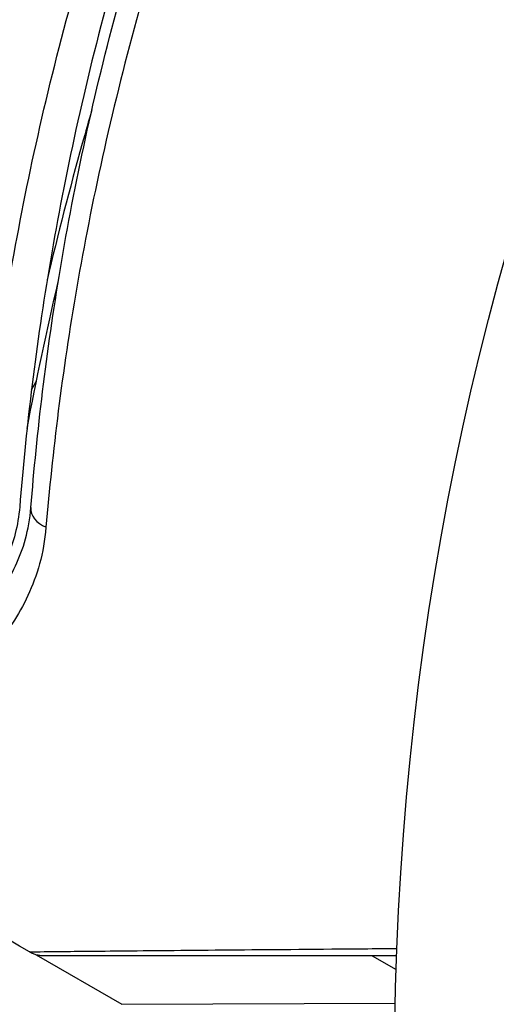
# Model space of a CAD drawing. Units: millimetres. Extents: x -5051 to 6996, y -5642 to 5813.
# Drawn here: x 3414 to 3423, y 2755 to 2772 of the extents above; entities that cross this region are included whole.
import ezdxf

# ---------------------------------------------------------------- set-up
doc = ezdxf.new("R2010")
doc.units = ezdxf.units.MM
doc.header["$LTSCALE"] = 20
doc.layers.add('2d', color=230, linetype='Continuous')

msp = doc.modelspace()

# ---------------------------------------------------------------- linework, layer by layer
at = {"layer": '2d'}
for p, q in [((3414.248, 2765.525), (3414.334, 2765.674)), ((3420.089, 2755.589), (3420.089, 2755.589)), ((3414.334, 2755.481), (3415.857, 2754.601)), ((3420.307, 2755.463), (3420.732, 2755.218)), ((3415.857, 2754.601), (3420.717, 2754.622))]:
    msp.add_line(p, q, dxfattribs=at)
msp.add_circle((3473.705, 2753.534), 53, dxfattribs=at)
msp.add_ellipse((3414.736, 2763.393), major_axis=(-0.498, 0.04), ratio=0.71706, start_param=0, end_param=1.149567, dxfattribs=at)
for points, knots in [([(3415.233, 2775.539), (3415.461, 2775.309), (3415.652, 2775.053), (3415.884, 2774.633), (3415.952, 2774.488), (3416.065, 2774.194), (3416.112, 2774.045), (3416.185, 2773.742), (3416.211, 2773.588), (3416.243, 2773.283), (3416.249, 2773.132), (3416.239, 2772.683), (3416.195, 2772.388), (3416.117, 2772.108)], [0, 0, 0, 0, 0.000958015, 0.000958015, 0.001437023, 0.001437023, 0.001916031, 0.001916031, 0.002395039, 0.002395039, 0.002874046, 0.002874046, 0.003832062, 0.003832062, 0.003832062, 0.003832062]), ([(3413.305, 2763.17), (3413.419, 2764.515), (3413.595, 2765.969), (3414.127, 2769.058), (3414.48, 2770.692), (3414.955, 2772.418)], [0, 0, 0, 0, 0.00590649, 0.00590649, 0.01181297, 0.01181297, 0.01181297, 0.01181297]), ([(3415.607, 2772.469), (3415.15, 2770.783), (3414.812, 2769.188), (3414.308, 2766.176), (3414.143, 2764.759), (3414.038, 2763.448)], [0, 0, 0, 0, 0.00577336, 0.00577336, 0.01154671, 0.01154671, 0.01154671, 0.01154671]), ([(3414.238, 2763.432), (3414.344, 2764.763), (3414.511, 2766.185), (3415.015, 2769.185), (3415.351, 2770.762), (3415.8, 2772.417)], [0, 0, 0, 0, 0.00561537, 0.00561537, 0.01123074, 0.01123074, 0.01123074, 0.01123074]), ([(3416.117, 2772.108), (3415.659, 2770.443), (3415.314, 2768.857), (3414.794, 2765.844), (3414.619, 2764.416), (3414.506, 2763.083)], [0, 0, 0, 0, 0.00567021, 0.00567021, 0.01134043, 0.01134043, 0.01134043, 0.01134043]), ([(3415.323, 2770.508), (3415.265, 2770.309), (3415.208, 2770.109), (3414.925, 2769.099), (3414.717, 2768.29), (3414.527, 2767.483)], [0.007964307, 0.007964307, 0.007964307, 0.007964307, 0.008622152, 0.008622152, 0.011289125, 0.011289125, 0.011289125, 0.011289125]), ([(3414.038, 2763.448), (3414.012, 2763.115), (3413.928, 2762.811), (3413.691, 2762.273), (3413.538, 2762.036), (3413.264, 2761.723), (3413.165, 2761.626), (3412.958, 2761.45), (3412.849, 2761.37), (3412.504, 2761.154), (3412.253, 2761.041), (3411.972, 2760.966)], [0, 0, 0, 0, 0.001348017, 0.001348017, 0.002696033, 0.002696033, 0.003370042, 0.003370042, 0.00404405, 0.00404405, 0.005392066, 0.005392066, 0.005392066, 0.005392066]), ([(3412.024, 2760.773), (3412.298, 2760.846), (3412.553, 2760.956), (3413.029, 2761.242), (3413.249, 2761.417), (3413.546, 2761.738), (3413.64, 2761.854), (3413.813, 2762.108), (3413.893, 2762.247), (3414.103, 2762.694), (3414.206, 2763.033), (3414.238, 2763.432)], [0, 0, 0, 0, 0.001864837, 0.001864837, 0.003729674, 0.003729674, 0.004662092, 0.004662092, 0.00559451, 0.00559451, 0.007459347, 0.007459347, 0.007459347, 0.007459347]), ([(3414.506, 2763.083), (3414.467, 2762.621), (3414.348, 2762.223), (3414.103, 2761.693), (3414.009, 2761.528), (3413.806, 2761.224), (3413.696, 2761.084), (3413.346, 2760.699), (3413.087, 2760.486), (3412.524, 2760.139), (3412.221, 2760.005), (3411.896, 2759.914)], [0, 0, 0, 0, 0.001968794, 0.001968794, 0.002953191, 0.002953191, 0.003937588, 0.003937588, 0.005906382, 0.005906382, 0.007875176, 0.007875176, 0.007875176, 0.007875176]), ([(3414.212, 2755.532), (3414.212, 2755.532), (3414.217, 2755.532), (3414.235, 2755.533), (3414.245, 2755.533), (3414.264, 2755.533), (3414.269, 2755.533), (3414.278, 2755.534), (3414.287, 2755.534), (3414.352, 2755.535), (3414.436, 2755.537), (3414.791, 2755.541), (3415.164, 2755.545), (3415.886, 2755.552), (3416.154, 2755.555), (3416.739, 2755.56), (3417.056, 2755.563), (3418.056, 2755.572), (3418.794, 2755.578), (3419.962, 2755.588), (3420.348, 2755.591), (3420.745, 2755.594)], [0.03052739, 0.03052739, 0.03052739, 0.03052739, 0.03726685, 0.03726685, 0.04099353, 0.04099353, 0.0419252, 0.0419252, 0.04285687, 0.04285687, 0.04472022, 0.04472022, 0.0484469, 0.0484469, 0.05031024, 0.05031024, 0.05217359, 0.05217359, 0.05590027, 0.05590027, 0.05765264, 0.05765264, 0.05765264, 0.05765264]), ([(3414.466, 2755.463), (3414.466, 2755.463), (3414.466, 2755.463), (3414.465, 2755.463), (3414.465, 2755.463), (3414.463, 2755.463), (3414.462, 2755.463), (3414.45, 2755.463), (3414.439, 2755.463), (3414.407, 2755.466), (3414.385, 2755.469), (3414.311, 2755.484), (3414.259, 2755.505), (3414.212, 2755.532)], [0, 0, 0, 0, 0.00005043, 0.00005043, 0.00017146, 0.00017146, 0.00057489, 0.00057489, 0.00380395, 0.00380395, 0.01027183, 0.01027183, 0.02662044, 0.02662044, 0.02662044, 0.02662044]), ([(3420.741, 2755.463), (3420.429, 2755.463), (3420.125, 2755.463), (3419.036, 2755.463), (3418.298, 2755.463), (3417.297, 2755.463), (3416.981, 2755.463), (3416.395, 2755.463), (3416.127, 2755.463), (3415.405, 2755.463), (3415.033, 2755.463), (3414.682, 2755.463), (3414.6, 2755.463), (3414.54, 2755.463), (3414.533, 2755.463), (3414.523, 2755.463), (3414.519, 2755.463), (3414.499, 2755.463), (3414.49, 2755.463), (3414.472, 2755.463), (3414.466, 2755.463), (3414.466, 2755.463)], [0.0022698, 0.0022698, 0.0022698, 0.0022698, 0.00362128, 0.00362128, 0.00724257, 0.00724257, 0.00905321, 0.00905321, 0.01086385, 0.01086385, 0.01448514, 0.01448514, 0.01629578, 0.01629578, 0.0172011, 0.0172011, 0.01810642, 0.01810642, 0.02172771, 0.02172771, 0.02826335, 0.02826335, 0.02826335, 0.02826335]), ([(3420.741, 2755.463), (3420.74, 2755.463), (3420.74, 2755.463), (3420.739, 2755.463), (3420.738, 2755.463), (3420.737, 2755.463), (3420.735, 2755.463), (3420.734, 2755.463), (3420.733, 2755.463), (3420.732, 2755.463), (3420.731, 2755.463), (3420.729, 2755.463), (3420.729, 2755.463), (3420.727, 2755.463), (3420.726, 2755.463), (3420.725, 2755.463), (3420.724, 2755.463), (3420.722, 2755.463), (3420.721, 2755.463), (3420.72, 2755.463), (3420.719, 2755.463), (3420.718, 2755.463), (3420.717, 2755.463), (3420.715, 2755.463), (3420.715, 2755.463), (3420.713, 2755.463), (3420.712, 2755.463), (3420.711, 2755.463), (3420.71, 2755.463), (3420.709, 2755.463), (3420.708, 2755.463), (3420.707, 2755.463), (3420.706, 2755.463), (3420.704, 2755.463), (3420.704, 2755.463), (3420.702, 2755.463), (3420.701, 2755.463), (3420.7, 2755.463), (3420.699, 2755.463), (3420.698, 2755.463), (3420.696, 2755.463), (3420.695, 2755.463), (3420.694, 2755.463), (3420.693, 2755.463), (3420.692, 2755.463), (3420.69, 2755.463), (3420.69, 2755.463), (3420.688, 2755.463), (3420.687, 2755.463), (3420.686, 2755.463), (3420.685, 2755.463), (3420.684, 2755.463), (3420.683, 2755.463), (3420.682, 2755.463), (3420.681, 2755.463), (3420.679, 2755.463), (3420.679, 2755.463), (3420.677, 2755.463), (3420.676, 2755.463), (3420.675, 2755.463), (3420.674, 2755.463), (3420.673, 2755.463), (3420.672, 2755.463), (3420.67, 2755.463), (3420.669, 2755.463), (3420.668, 2755.463), (3420.668, 2755.463), (3420.666, 2755.463), (3420.665, 2755.463), (3420.664, 2755.463), (3420.663, 2755.463), (3420.662, 2755.463), (3420.661, 2755.463), (3420.659, 2755.463), (3420.659, 2755.463), (3420.657, 2755.463), (3420.656, 2755.463), (3420.654, 2755.463), (3420.654, 2755.463), (3420.653, 2755.463), (3420.652, 2755.463), (3420.651, 2755.463), (3420.65, 2755.463), (3420.648, 2755.463), (3420.648, 2755.463), (3420.646, 2755.463), (3420.645, 2755.463), (3420.644, 2755.463), (3420.643, 2755.463), (3420.641, 2755.463), (3420.64, 2755.463), (3420.639, 2755.463), (3420.638, 2755.463), (3420.637, 2755.463), (3420.637, 2755.463), (3420.635, 2755.463), (3420.634, 2755.463), (3420.633, 2755.463), (3420.632, 2755.463), (3420.631, 2755.463), (3420.63, 2755.463), (3420.628, 2755.463), (3420.627, 2755.463), (3420.626, 2755.463), (3420.626, 2755.463), (3420.624, 2755.463), (3420.623, 2755.463), (3420.622, 2755.463), (3420.621, 2755.463), (3420.62, 2755.463), (3420.619, 2755.463), (3420.617, 2755.463), (3420.617, 2755.463), (3420.616, 2755.463), (3420.615, 2755.463), (3420.613, 2755.463), (3420.612, 2755.463), (3420.611, 2755.463), (3420.61, 2755.463), (3420.609, 2755.463), (3420.608, 2755.463), (3420.606, 2755.463), (3420.606, 2755.463), (3420.605, 2755.463), (3420.604, 2755.463), (3420.603, 2755.463), (3420.602, 2755.463), (3420.6, 2755.463), (3420.599, 2755.463), (3420.598, 2755.463), (3420.598, 2755.463), (3420.596, 2755.463), (3420.595, 2755.463), (3420.594, 2755.463), (3420.593, 2755.463), (3420.592, 2755.463), (3420.591, 2755.463), (3420.589, 2755.463), (3420.589, 2755.463), (3420.588, 2755.463), (3420.587, 2755.463), (3420.586, 2755.463), (3420.584, 2755.463), (3420.583, 2755.463), (3420.582, 2755.463), (3420.581, 2755.463), (3420.58, 2755.463), (3420.578, 2755.463), (3420.578, 2755.463), (3420.577, 2755.463), (3420.576, 2755.463), (3420.575, 2755.463), (3420.574, 2755.463), (3420.572, 2755.463), (3420.572, 2755.463), (3420.571, 2755.463), (3420.57, 2755.463), (3420.568, 2755.463), (3420.567, 2755.463), (3420.566, 2755.463), (3420.565, 2755.463), (3420.564, 2755.463), (3420.564, 2755.463), (3420.562, 2755.463), (3420.561, 2755.463), (3420.56, 2755.463), (3420.559, 2755.463), (3420.558, 2755.463), (3420.557, 2755.463), (3420.555, 2755.463), (3420.555, 2755.463), (3420.554, 2755.463), (3420.553, 2755.463), (3420.551, 2755.463), (3420.55, 2755.463), (3420.549, 2755.463), (3420.548, 2755.463), (3420.547, 2755.463), (3420.547, 2755.463), (3420.545, 2755.463), (3420.544, 2755.463), (3420.543, 2755.463), (3420.542, 2755.463), (3420.541, 2755.463), (3420.541, 2755.463), (3420.539, 2755.463), (3420.538, 2755.463), (3420.536, 2755.463), (3420.536, 2755.463), (3420.535, 2755.463), (3420.534, 2755.463), (3420.533, 2755.463), (3420.532, 2755.463), (3420.53, 2755.463), (3420.53, 2755.463), (3420.529, 2755.463), (3420.528, 2755.463), (3420.527, 2755.463), (3420.526, 2755.463), (3420.524, 2755.463), (3420.524, 2755.463), (3420.523, 2755.463), (3420.522, 2755.463), (3420.52, 2755.463), (3420.519, 2755.463), (3420.518, 2755.463), (3420.517, 2755.463), (3420.516, 2755.463), (3420.516, 2755.463), (3420.514, 2755.463), (3420.513, 2755.463), (3420.512, 2755.463), (3420.511, 2755.463), (3420.51, 2755.463), (3420.51, 2755.463), (3420.508, 2755.463), (3420.507, 2755.463), (3420.506, 2755.463), (3420.505, 2755.463), (3420.504, 2755.463), (3420.503, 2755.463), (3420.502, 2755.463), (3420.501, 2755.463), (3420.499, 2755.463), (3420.499, 2755.463), (3420.498, 2755.463), (3420.497, 2755.463), (3420.496, 2755.463), (3420.496, 2755.463), (3420.494, 2755.463), (3420.493, 2755.463), (3420.492, 2755.463), (3420.491, 2755.463), (3420.49, 2755.463), (3420.49, 2755.463), (3420.488, 2755.463), (3420.487, 2755.463), (3420.485, 2755.463), (3420.485, 2755.463), (3420.484, 2755.463), (3420.483, 2755.463), (3420.482, 2755.463), (3420.481, 2755.463), (3420.479, 2755.463), (3420.479, 2755.463), (3420.478, 2755.463), (3420.477, 2755.463), (3420.476, 2755.463), (3420.476, 2755.463), (3420.474, 2755.463), (3420.473, 2755.463), (3420.472, 2755.463), (3420.471, 2755.463), (3420.47, 2755.463), (3420.47, 2755.463), (3420.468, 2755.463), (3420.467, 2755.463), (3420.465, 2755.463), (3420.465, 2755.463), (3420.464, 2755.463), (3420.463, 2755.463), (3420.462, 2755.463), (3420.462, 2755.463), (3420.46, 2755.463), (3420.459, 2755.463), (3420.458, 2755.463), (3420.457, 2755.463), (3420.456, 2755.463), (3420.456, 2755.463), (3420.454, 2755.463), (3420.453, 2755.463), (3420.452, 2755.463), (3420.451, 2755.463), (3420.45, 2755.463), (3420.449, 2755.463), (3420.448, 2755.463), (3420.448, 2755.463), (3420.446, 2755.463), (3420.445, 2755.463), (3420.444, 2755.463), (3420.443, 2755.463), (3420.442, 2755.463), (3420.442, 2755.463), (3420.441, 2755.463), (3420.44, 2755.463), (3420.439, 2755.463), (3420.438, 2755.463), (3420.436, 2755.463), (3420.436, 2755.463), (3420.435, 2755.463), (3420.434, 2755.463), (3420.433, 2755.463), (3420.432, 2755.463), (3420.43, 2755.463), (3420.429, 2755.463), (3420.428, 2755.463), (3420.428, 2755.463), (3420.427, 2755.463), (3420.426, 2755.463), (3420.425, 2755.463), (3420.424, 2755.463), (3420.422, 2755.463), (3420.422, 2755.463), (3420.421, 2755.463), (3420.42, 2755.463), (3420.419, 2755.463), (3420.419, 2755.463), (3420.417, 2755.463), (3420.416, 2755.463), (3420.415, 2755.463), (3420.414, 2755.463), (3420.413, 2755.463), (3420.413, 2755.463), (3420.412, 2755.463), (3420.411, 2755.463), (3420.409, 2755.463), (3420.408, 2755.463), (3420.407, 2755.463), (3420.406, 2755.463), (3420.405, 2755.463), (3420.405, 2755.463), (3420.404, 2755.463), (3420.403, 2755.463), (3420.402, 2755.463), (3420.402, 2755.463), (3420.4, 2755.463), (3420.399, 2755.463), (3420.398, 2755.463), (3420.397, 2755.463), (3420.396, 2755.463), (3420.396, 2755.463), (3420.395, 2755.463), (3420.394, 2755.463), (3420.393, 2755.463), (3420.392, 2755.463), (3420.39, 2755.463), (3420.39, 2755.463), (3420.388, 2755.463), (3420.388, 2755.463), (3420.387, 2755.463), (3420.386, 2755.463), (3420.385, 2755.463), (3420.385, 2755.463), (3420.383, 2755.463), (3420.382, 2755.463), (3420.381, 2755.463), (3420.38, 2755.463), (3420.379, 2755.463), (3420.379, 2755.463), (3420.378, 2755.463), (3420.377, 2755.463), (3420.376, 2755.463), (3420.375, 2755.463), (3420.373, 2755.463), (3420.373, 2755.463), (3420.372, 2755.463), (3420.371, 2755.463), (3420.37, 2755.463), (3420.37, 2755.463), (3420.369, 2755.463), (3420.368, 2755.463), (3420.366, 2755.463), (3420.365, 2755.463), (3420.364, 2755.463), (3420.363, 2755.463), (3420.362, 2755.463), (3420.362, 2755.463), (3420.361, 2755.463), (3420.36, 2755.463), (3420.359, 2755.463), (3420.359, 2755.463), (3420.357, 2755.463), (3420.356, 2755.463), (3420.355, 2755.463), (3420.354, 2755.463), (3420.353, 2755.463), (3420.353, 2755.463), (3420.352, 2755.463), (3420.351, 2755.463), (3420.35, 2755.463), (3420.35, 2755.463), (3420.348, 2755.463), (3420.347, 2755.463), (3420.346, 2755.463), (3420.345, 2755.463), (3420.344, 2755.463), (3420.343, 2755.463), (3420.342, 2755.463), (3420.342, 2755.463), (3420.341, 2755.463), (3420.34, 2755.463), (3420.339, 2755.463), (3420.339, 2755.463), (3420.337, 2755.463), (3420.336, 2755.463), (3420.335, 2755.463), (3420.334, 2755.463), (3420.333, 2755.463), (3420.333, 2755.463), (3420.332, 2755.463), (3420.331, 2755.463), (3420.33, 2755.463), (3420.33, 2755.463), (3420.329, 2755.463), (3420.328, 2755.463), (3420.327, 2755.463), (3420.326, 2755.463), (3420.324, 2755.463), (3420.324, 2755.463), (3420.323, 2755.463), (3420.322, 2755.463), (3420.321, 2755.463), (3420.321, 2755.463), (3420.319, 2755.463), (3420.319, 2755.463), (3420.318, 2755.463), (3420.317, 2755.463), (3420.316, 2755.463), (3420.315, 2755.463), (3420.313, 2755.463), (3420.313, 2755.463), (3420.312, 2755.463), (3420.311, 2755.463), (3420.31, 2755.463), (3420.31, 2755.463), (3420.309, 2755.463), (3420.308, 2755.463), (3420.307, 2755.463), (3420.307, 2755.463), (3420.305, 2755.463), (3420.304, 2755.463), (3420.303, 2755.463), (3420.302, 2755.463), (3420.301, 2755.463), (3420.301, 2755.463), (3420.3, 2755.463), (3420.299, 2755.463), (3420.298, 2755.463), (3420.298, 2755.463), (3420.297, 2755.463), (3420.296, 2755.463), (3420.295, 2755.463), (3420.295, 2755.463), (3420.293, 2755.463), (3420.292, 2755.463), (3420.29, 2755.463), (3420.29, 2755.463), (3420.289, 2755.463), (3420.288, 2755.463), (3420.287, 2755.463), (3420.287, 2755.463), (3420.286, 2755.463), (3420.285, 2755.463), (3420.284, 2755.463), (3420.284, 2755.463), (3420.283, 2755.463), (3420.282, 2755.463), (3420.281, 2755.463), (3420.281, 2755.463), (3420.279, 2755.463), (3420.278, 2755.463), (3420.277, 2755.463), (3420.276, 2755.463), (3420.275, 2755.463), (3420.275, 2755.463), (3420.274, 2755.463), (3420.273, 2755.463), (3420.272, 2755.463), (3420.272, 2755.463), (3420.271, 2755.463), (3420.27, 2755.463), (3420.269, 2755.463), (3420.269, 2755.463), (3420.268, 2755.463), (3420.267, 2755.463), (3420.266, 2755.463), (3420.265, 2755.463), (3420.264, 2755.463), (3420.263, 2755.463), (3420.261, 2755.463), (3420.261, 2755.463), (3420.26, 2755.463), (3420.259, 2755.463), (3420.258, 2755.463), (3420.258, 2755.463), (3420.257, 2755.463), (3420.256, 2755.463), (3420.255, 2755.463), (3420.255, 2755.463), (3420.254, 2755.463), (3420.253, 2755.463), (3420.252, 2755.463), (3420.252, 2755.463), (3420.251, 2755.463), (3420.25, 2755.463), (3420.249, 2755.463), (3420.248, 2755.463), (3420.246, 2755.463), (3420.246, 2755.463), (3420.245, 2755.463), (3420.244, 2755.463), (3420.243, 2755.463), (3420.243, 2755.463), (3420.242, 2755.463), (3420.241, 2755.463), (3420.24, 2755.463), (3420.24, 2755.463), (3420.239, 2755.463), (3420.238, 2755.463), (3420.237, 2755.463), (3420.237, 2755.463), (3420.235, 2755.463), (3420.235, 2755.463), (3420.234, 2755.463), (3420.233, 2755.463), (3420.232, 2755.463), (3420.232, 2755.463), (3420.231, 2755.463), (3420.23, 2755.463), (3420.229, 2755.463), (3420.228, 2755.463), (3420.226, 2755.463), (3420.226, 2755.463), (3420.225, 2755.463), (3420.224, 2755.463), (3420.223, 2755.463), (3420.223, 2755.463), (3420.222, 2755.463), (3420.221, 2755.463), (3420.22, 2755.463), (3420.22, 2755.463), (3420.219, 2755.463), (3420.218, 2755.463), (3420.217, 2755.463), (3420.217, 2755.463), (3420.216, 2755.463), (3420.215, 2755.463), (3420.214, 2755.463), (3420.214, 2755.463), (3420.213, 2755.463), (3420.212, 2755.463), (3420.211, 2755.463), (3420.211, 2755.463), (3420.21, 2755.463), (3420.209, 2755.463), (3420.208, 2755.463), (3420.208, 2755.463), (3420.207, 2755.463), (3420.206, 2755.463), (3420.205, 2755.463), (3420.204, 2755.463), (3420.202, 2755.463), (3420.201, 2755.463), (3420.2, 2755.463), (3420.2, 2755.463), (3420.199, 2755.463), (3420.198, 2755.463), (3420.197, 2755.463), (3420.197, 2755.463), (3420.196, 2755.463), (3420.195, 2755.463), (3420.194, 2755.463), (3420.194, 2755.463), (3420.193, 2755.463), (3420.192, 2755.463), (3420.191, 2755.463), (3420.191, 2755.463), (3420.19, 2755.463), (3420.189, 2755.463), (3420.188, 2755.463), (3420.188, 2755.463), (3420.187, 2755.463), (3420.186, 2755.463), (3420.185, 2755.463), (3420.185, 2755.463), (3420.184, 2755.463), (3420.183, 2755.463), (3420.182, 2755.463), (3420.182, 2755.463), (3420.181, 2755.463), (3420.18, 2755.463), (3420.179, 2755.463), (3420.179, 2755.463), (3420.178, 2755.463), (3420.177, 2755.463), (3420.176, 2755.463), (3420.176, 2755.463), (3420.175, 2755.463), (3420.174, 2755.463), (3420.173, 2755.463), (3420.173, 2755.463), (3420.172, 2755.463), (3420.171, 2755.463), (3420.17, 2755.463), (3420.17, 2755.463), (3420.169, 2755.463), (3420.168, 2755.463), (3420.167, 2755.463), (3420.167, 2755.463), (3420.166, 2755.463), (3420.165, 2755.463), (3420.164, 2755.463), (3420.164, 2755.463), (3420.163, 2755.463), (3420.162, 2755.463), (3420.161, 2755.463), (3420.16, 2755.463), (3420.159, 2755.463), (3420.159, 2755.463), (3420.158, 2755.463), (3420.157, 2755.463), (3420.156, 2755.463), (3420.156, 2755.463), (3420.155, 2755.463), (3420.154, 2755.463), (3420.153, 2755.463), (3420.153, 2755.463), (3420.152, 2755.463), (3420.151, 2755.463), (3420.15, 2755.463), (3420.15, 2755.463), (3420.149, 2755.463), (3420.148, 2755.463), (3420.147, 2755.463), (3420.147, 2755.463), (3420.146, 2755.463), (3420.145, 2755.463), (3420.144, 2755.463), (3420.144, 2755.463), (3420.143, 2755.463), (3420.142, 2755.463), (3420.141, 2755.463), (3420.141, 2755.463), (3420.14, 2755.463), (3420.139, 2755.463), (3420.138, 2755.463), (3420.138, 2755.463), (3420.137, 2755.463), (3420.136, 2755.463), (3420.135, 2755.463), (3420.135, 2755.463), (3420.134, 2755.463), (3420.133, 2755.463), (3420.132, 2755.463), (3420.132, 2755.463), (3420.131, 2755.463), (3420.13, 2755.463), (3420.129, 2755.463), (3420.129, 2755.463), (3420.128, 2755.463), (3420.127, 2755.463), (3420.126, 2755.463), (3420.126, 2755.463), (3420.125, 2755.463), (3420.124, 2755.463), (3420.123, 2755.463), (3420.123, 2755.463), (3420.122, 2755.463), (3420.121, 2755.463), (3420.12, 2755.463), (3420.12, 2755.463), (3420.119, 2755.463), (3420.118, 2755.463), (3420.117, 2755.463), (3420.117, 2755.463), (3420.116, 2755.463), (3420.115, 2755.463), (3420.114, 2755.463), (3420.113, 2755.463), (3420.112, 2755.463), (3420.112, 2755.463), (3420.111, 2755.463), (3420.11, 2755.463), (3420.109, 2755.463), (3420.109, 2755.463), (3420.108, 2755.463), (3420.107, 2755.463), (3420.106, 2755.463), (3420.106, 2755.463), (3420.105, 2755.463), (3420.104, 2755.463), (3420.103, 2755.463), (3420.103, 2755.463), (3420.102, 2755.463), (3420.101, 2755.463), (3420.1, 2755.463), (3420.1, 2755.463), (3420.099, 2755.463), (3420.098, 2755.463), (3420.097, 2755.463), (3420.097, 2755.463), (3420.096, 2755.463), (3420.095, 2755.463), (3420.095, 2755.463), (3420.094, 2755.463), (3420.094, 2755.463), (3420.093, 2755.463), (3420.092, 2755.463), (3420.092, 2755.463), (3420.091, 2755.463), (3420.09, 2755.463), (3420.089, 2755.463), (3420.089, 2755.463), (3420.088, 2755.463), (3420.088, 2755.463), (3420.087, 2755.463), (3420.086, 2755.463), (3420.085, 2755.463), (3420.085, 2755.463), (3420.084, 2755.463), (3420.083, 2755.463), (3420.082, 2755.463), (3420.082, 2755.463), (3420.081, 2755.463), (3420.081, 2755.463), (3420.08, 2755.463), (3420.079, 2755.463), (3420.079, 2755.463), (3420.078, 2755.463), (3420.078, 2755.463), (3420.077, 2755.463), (3420.076, 2755.463), (3420.076, 2755.463), (3420.075, 2755.463), (3420.074, 2755.463), (3420.073, 2755.463), (3420.073, 2755.463), (3420.072, 2755.463), (3420.072, 2755.463), (3420.071, 2755.463), (3420.07, 2755.463), (3420.07, 2755.463), (3420.069, 2755.463), (3420.069, 2755.463), (3420.068, 2755.463), (3420.067, 2755.463), (3420.067, 2755.463), (3420.066, 2755.463), (3420.066, 2755.463), (3420.065, 2755.463), (3420.064, 2755.463), (3420.063, 2755.463), (3420.063, 2755.463), (3420.062, 2755.463), (3420.062, 2755.463), (3420.061, 2755.463), (3420.061, 2755.463), (3420.06, 2755.463), (3420.059, 2755.463), (3420.058, 2755.463), (3420.058, 2755.463), (3420.057, 2755.463), (3420.057, 2755.463), (3420.056, 2755.463), (3420.055, 2755.463), (3420.055, 2755.463), (3420.054, 2755.463), (3420.054, 2755.463), (3420.053, 2755.463), (3420.052, 2755.463), (3420.052, 2755.463), (3420.051, 2755.463), (3420.051, 2755.463), (3420.05, 2755.463), (3420.049, 2755.463), (3420.049, 2755.463), (3420.048, 2755.463), (3420.048, 2755.463), (3420.047, 2755.463), (3420.046, 2755.463), (3420.046, 2755.463), (3420.045, 2755.463), (3420.045, 2755.463), (3420.044, 2755.463), (3420.043, 2755.463), (3420.042, 2755.463), (3420.042, 2755.463), (3420.041, 2755.463), (3420.041, 2755.463), (3420.04, 2755.463), (3420.04, 2755.463), (3420.039, 2755.463), (3420.039, 2755.463), (3420.038, 2755.463), (3420.038, 2755.463), (3420.037, 2755.463), (3420.036, 2755.463), (3420.036, 2755.463), (3420.035, 2755.463), (3420.035, 2755.463), (3420.034, 2755.463), (3420.033, 2755.463), (3420.033, 2755.463), (3420.032, 2755.463), (3420.032, 2755.463), (3420.031, 2755.463), (3420.03, 2755.463), (3420.03, 2755.463), (3420.029, 2755.463), (3420.029, 2755.463), (3420.028, 2755.463), (3420.027, 2755.463), (3420.027, 2755.463), (3420.026, 2755.463), (3420.026, 2755.463), (3420.025, 2755.463), (3420.025, 2755.463), (3420.024, 2755.463), (3420.024, 2755.463), (3420.023, 2755.463), (3420.023, 2755.463), (3420.022, 2755.463), (3420.021, 2755.463), (3420.021, 2755.463), (3420.02, 2755.463), (3420.02, 2755.463), (3420.019, 2755.463), (3420.018, 2755.463), (3420.018, 2755.463), (3420.018, 2755.463), (3420.017, 2755.463), (3420.017, 2755.463), (3420.016, 2755.463), (3420.015, 2755.463), (3420.015, 2755.463), (3420.014, 2755.463), (3420.014, 2755.463), (3420.013, 2755.463), (3420.013, 2755.463), (3420.012, 2755.463), (3420.012, 2755.463), (3420.011, 2755.463), (3420.011, 2755.463), (3420.01, 2755.463), (3420.009, 2755.463), (3420.009, 2755.463), (3420.008, 2755.463), (3420.008, 2755.463), (3420.008, 2755.463), (3420.007, 2755.463), (3420.006, 2755.463), (3420.006, 2755.463), (3420.005, 2755.463), (3420.005, 2755.463), (3420.004, 2755.463), (3420.003, 2755.463), (3420.003, 2755.463), (3420.002, 2755.463), (3420.002, 2755.463), (3420.001, 2755.463), (3420.001, 2755.463), (3420, 2755.463), (3420, 2755.463), (3419.999, 2755.463), (3419.999, 2755.463), (3419.998, 2755.463), (3419.998, 2755.463), (3419.997, 2755.463), (3419.997, 2755.463), (3419.996, 2755.463), (3419.996, 2755.463), (3419.995, 2755.463), (3419.995, 2755.463), (3419.994, 2755.463), (3419.994, 2755.463), (3419.993, 2755.463), (3419.993, 2755.463), (3419.992, 2755.463), (3419.992, 2755.463), (3419.991, 2755.463), (3419.991, 2755.463), (3419.99, 2755.463), (3419.99, 2755.463), (3419.989, 2755.463), (3419.989, 2755.463), (3419.988, 2755.463), (3419.988, 2755.463), (3419.987, 2755.463), (3419.987, 2755.463), (3419.986, 2755.463), (3419.986, 2755.463), (3419.985, 2755.463), (3419.985, 2755.463), (3419.984, 2755.463), (3419.984, 2755.463), (3419.983, 2755.463), (3419.983, 2755.463), (3419.982, 2755.463), (3419.982, 2755.463), (3419.981, 2755.463), (3419.981, 2755.463), (3419.98, 2755.463), (3419.98, 2755.463), (3419.979, 2755.463), (3419.979, 2755.463), (3419.978, 2755.463), (3419.978, 2755.463), (3419.977, 2755.463), (3419.977, 2755.463), (3419.976, 2755.463), (3419.976, 2755.463), (3419.975, 2755.463), (3419.975, 2755.463), (3419.974, 2755.463), (3419.974, 2755.463), (3419.973, 2755.463), (3419.973, 2755.463), (3419.972, 2755.463), (3419.972, 2755.463), (3419.971, 2755.463), (3419.971, 2755.463), (3419.97, 2755.463), (3419.97, 2755.463), (3419.969, 2755.463), (3419.969, 2755.463), (3419.968, 2755.463), (3419.968, 2755.463), (3419.967, 2755.463), (3419.967, 2755.463), (3419.966, 2755.463), (3419.966, 2755.463), (3419.966, 2755.463), (3419.965, 2755.463), (3419.965, 2755.463), (3419.964, 2755.463), (3419.963, 2755.463), (3419.963, 2755.463), (3419.963, 2755.463), (3419.962, 2755.463), (3419.962, 2755.463), (3419.962, 2755.463), (3419.961, 2755.463), (3419.96, 2755.463), (3419.96, 2755.463), (3419.959, 2755.463), (3419.959, 2755.463), (3419.959, 2755.463), (3419.958, 2755.463), (3419.958, 2755.463), (3419.957, 2755.463), (3419.957, 2755.463), (3419.956, 2755.463), (3419.956, 2755.463), (3419.955, 2755.463), (3419.955, 2755.463), (3419.954, 2755.463), (3419.954, 2755.463), (3419.954, 2755.463), (3419.953, 2755.463), (3419.953, 2755.463), (3419.952, 2755.463), (3419.951, 2755.463), (3419.951, 2755.463), (3419.951, 2755.463), (3419.95, 2755.463), (3419.95, 2755.463), (3419.95, 2755.463), (3419.949, 2755.463), (3419.949, 2755.463), (3419.948, 2755.463), (3419.948, 2755.463), (3419.947, 2755.463), (3419.947, 2755.463), (3419.946, 2755.463), (3419.946, 2755.463), (3419.945, 2755.463), (3419.945, 2755.463), (3419.945, 2755.463), (3419.944, 2755.463), (3419.944, 2755.463), (3419.944, 2755.463), (3419.943, 2755.463), (3419.943, 2755.463), (3419.942, 2755.463), (3419.942, 2755.463), (3419.941, 2755.463), (3419.941, 2755.463), (3419.94, 2755.463), (3419.94, 2755.463), (3419.939, 2755.463), (3419.939, 2755.463), (3419.939, 2755.463), (3419.938, 2755.463), (3419.938, 2755.463), (3419.938, 2755.463), (3419.937, 2755.463), (3419.937, 2755.463), (3419.936, 2755.463), (3419.936, 2755.463), (3419.935, 2755.463), (3419.935, 2755.463), (3419.934, 2755.463), (3419.934, 2755.463), (3419.933, 2755.463), (3419.933, 2755.463), (3419.933, 2755.463), (3419.932, 2755.463), (3419.932, 2755.463), (3419.932, 2755.463), (3419.931, 2755.463), (3419.931, 2755.463), (3419.93, 2755.463), (3419.93, 2755.463), (3419.93, 2755.463), (3419.929, 2755.463), (3419.929, 2755.463), (3419.929, 2755.463), (3419.928, 2755.463), (3419.928, 2755.463), (3419.927, 2755.463), (3419.927, 2755.463), (3419.926, 2755.463), (3419.926, 2755.463), (3419.925, 2755.463), (3419.925, 2755.463), (3419.925, 2755.463), (3419.924, 2755.463), (3419.924, 2755.463), (3419.924, 2755.463), (3419.923, 2755.463), (3419.923, 2755.463), (3419.922, 2755.463), (3419.922, 2755.463), (3419.922, 2755.463), (3419.921, 2755.463), (3419.921, 2755.463), (3419.921, 2755.463), (3419.92, 2755.463), (3419.92, 2755.463), (3419.919, 2755.463), (3419.919, 2755.463), (3419.919, 2755.463), (3419.918, 2755.463), (3419.918, 2755.463), (3419.918, 2755.463), (3419.917, 2755.463), (3419.917, 2755.463), (3419.916, 2755.463), (3419.916, 2755.463), (3419.916, 2755.463), (3419.915, 2755.463), (3419.915, 2755.463), (3419.915, 2755.463), (3419.914, 2755.463), (3419.913, 2755.463), (3419.913, 2755.463), (3419.912, 2755.463), (3419.912, 2755.463), (3419.912, 2755.463), (3419.911, 2755.463), (3419.911, 2755.463), (3419.91, 2755.463), (3419.91, 2755.463), (3419.91, 2755.463), (3419.909, 2755.463), (3419.909, 2755.463), (3419.909, 2755.463), (3419.908, 2755.463), (3419.908, 2755.463), (3419.907, 2755.463), (3419.907, 2755.463), (3419.907, 2755.463), (3419.906, 2755.463), (3419.906, 2755.463), (3419.906, 2755.463), (3419.905, 2755.463), (3419.905, 2755.463), (3419.904, 2755.463), (3419.904, 2755.463), (3419.904, 2755.463), (3419.903, 2755.463), (3419.903, 2755.463), (3419.903, 2755.463), (3419.902, 2755.463), (3419.902, 2755.463), (3419.902, 2755.463), (3419.901, 2755.463), (3419.901, 2755.463), (3419.901, 2755.463), (3419.9, 2755.463), (3419.9, 2755.463), (3419.899, 2755.463), (3419.899, 2755.463), (3419.899, 2755.463), (3419.898, 2755.463), (3419.898, 2755.463), (3419.898, 2755.463), (3419.897, 2755.463), (3419.897, 2755.463), (3419.897, 2755.463), (3419.896, 2755.463), (3419.896, 2755.463), (3419.896, 2755.463), (3419.895, 2755.463), (3419.895, 2755.463), (3419.895, 2755.463), (3419.894, 2755.463), (3419.894, 2755.463), (3419.894, 2755.463), (3419.893, 2755.463), (3419.893, 2755.463), (3419.893, 2755.463), (3419.892, 2755.463), (3419.892, 2755.463), (3419.892, 2755.463), (3419.891, 2755.463), (3419.891, 2755.463), (3419.891, 2755.463), (3419.891, 2755.463), (3419.89, 2755.463), (3419.89, 2755.463), (3419.889, 2755.463), (3419.889, 2755.463), (3419.889, 2755.463), (3419.889, 2755.463), (3419.888, 2755.463), (3419.888, 2755.463), (3419.888, 2755.463), (3419.887, 2755.463), (3419.887, 2755.463), (3419.887, 2755.463), (3419.886, 2755.463), (3419.886, 2755.463), (3419.886, 2755.463), (3419.886, 2755.463), (3419.885, 2755.463), (3419.885, 2755.463), (3419.884, 2755.463), (3419.884, 2755.463), (3419.884, 2755.463), (3419.884, 2755.463), (3419.883, 2755.463), (3419.883, 2755.463), (3419.883, 2755.463), (3419.883, 2755.463), (3419.882, 2755.463), (3419.882, 2755.463), (3419.882, 2755.463), (3419.881, 2755.463), (3419.881, 2755.463), (3419.881, 2755.463), (3419.88, 2755.463), (3419.88, 2755.463), (3419.88, 2755.463), (3419.88, 2755.463), (3419.879, 2755.463), (3419.879, 2755.463), (3419.879, 2755.463), (3419.879, 2755.463), (3419.878, 2755.463), (3419.878, 2755.463), (3419.878, 2755.463), (3419.878, 2755.463), (3419.877, 2755.463), (3419.877, 2755.463), (3419.877, 2755.463), (3419.876, 2755.463), (3419.876, 2755.463), (3419.876, 2755.463), (3419.876, 2755.463), (3419.875, 2755.463), (3419.875, 2755.463), (3419.875, 2755.463), (3419.874, 2755.463), (3419.874, 2755.463), (3419.874, 2755.463), (3419.874, 2755.463), (3419.873, 2755.463), (3419.873, 2755.463), (3419.873, 2755.463), (3419.873, 2755.463), (3419.872, 2755.463), (3419.872, 2755.463), (3419.872, 2755.463), (3419.872, 2755.463), (3419.871, 2755.463), (3419.871, 2755.463), (3419.871, 2755.463), (3419.871, 2755.463), (3419.87, 2755.463), (3419.87, 2755.463), (3419.87, 2755.463), (3419.87, 2755.463), (3419.869, 2755.463), (3419.869, 2755.463), (3419.869, 2755.463), (3419.869, 2755.463), (3419.868, 2755.463), (3419.868, 2755.463), (3419.868, 2755.463), (3419.868, 2755.463), (3419.867, 2755.463), (3419.867, 2755.463), (3419.867, 2755.463), (3419.867, 2755.463), (3419.866, 2755.463), (3419.866, 2755.463), (3419.866, 2755.463), (3419.866, 2755.463), (3419.865, 2755.463), (3419.865, 2755.463), (3419.865, 2755.463), (3419.865, 2755.463), (3419.864, 2755.463), (3419.864, 2755.463), (3419.864, 2755.463), (3419.864, 2755.463), (3419.864, 2755.463), (3419.863, 2755.463), (3419.863, 2755.463), (3419.863, 2755.463), (3419.863, 2755.463), (3419.862, 2755.463), (3419.862, 2755.463), (3419.862, 2755.463), (3419.862, 2755.463), (3419.861, 2755.463), (3419.861, 2755.463), (3419.861, 2755.463), (3419.861, 2755.463), (3419.861, 2755.463), (3419.86, 2755.463), (3419.86, 2755.463), (3419.86, 2755.463), (3419.86, 2755.463), (3419.86, 2755.463), (3419.859, 2755.463), (3419.859, 2755.463), (3419.859, 2755.463), (3419.858, 2755.463), (3419.858, 2755.463), (3419.858, 2755.463), (3419.858, 2755.463), (3419.858, 2755.463), (3419.858, 2755.463), (3419.857, 2755.463), (3419.857, 2755.463), (3419.857, 2755.463), (3419.857, 2755.463), (3419.857, 2755.463), (3419.856, 2755.463), (3419.856, 2755.463), (3419.856, 2755.463), (3419.856, 2755.463), (3419.855, 2755.463), (3419.855, 2755.463), (3419.855, 2755.463), (3419.855, 2755.463), (3419.855, 2755.463), (3419.854, 2755.463), (3419.854, 2755.463), (3419.854, 2755.463), (3419.854, 2755.463), (3419.854, 2755.463), (3419.853, 2755.463), (3419.853, 2755.463), (3419.853, 2755.463), (3419.853, 2755.463), (3419.853, 2755.463), (3419.853, 2755.463), (3419.852, 2755.463), (3419.852, 2755.463), (3419.852, 2755.463), (3419.852, 2755.463), (3419.852, 2755.463), (3419.851, 2755.463), (3419.851, 2755.463), (3419.851, 2755.463), (3419.851, 2755.463), (3419.851, 2755.463), (3419.851, 2755.463), (3419.85, 2755.463), (3419.85, 2755.463), (3419.85, 2755.463), (3419.85, 2755.463), (3419.85, 2755.463), (3419.849, 2755.463), (3419.849, 2755.463), (3419.849, 2755.463), (3419.849, 2755.463), (3419.849, 2755.463), (3419.848, 2755.463), (3419.848, 2755.463), (3419.848, 2755.463), (3419.848, 2755.463), (3419.848, 2755.463), (3419.848, 2755.463), (3419.847, 2755.463), (3419.847, 2755.463), (3419.847, 2755.463), (3419.847, 2755.463), (3419.847, 2755.463), (3419.846, 2755.463), (3419.846, 2755.463), (3419.846, 2755.463), (3419.846, 2755.463), (3419.846, 2755.463), (3419.845, 2755.463), (3419.845, 2755.463), (3419.845, 2755.463), (3419.845, 2755.463), (3419.845, 2755.463), (3419.845, 2755.463), (3419.844, 2755.463), (3419.844, 2755.463), (3419.844, 2755.463), (3419.844, 2755.463), (3419.844, 2755.463), (3419.844, 2755.463), (3419.844, 2755.463), (3419.843, 2755.463), (3419.843, 2755.463), (3419.843, 2755.463), (3419.843, 2755.463), (3419.843, 2755.463), (3419.843, 2755.463), (3419.843, 2755.463), (3419.842, 2755.463), (3419.842, 2755.463), (3419.842, 2755.463), (3419.842, 2755.463), (3419.842, 2755.463), (3419.842, 2755.463), (3419.842, 2755.463)], [0.2283617, 0.2283617, 0.2283617, 0.2283617, 0.2285586, 0.2285586, 0.2287854, 0.2287854, 0.2292389, 0.2292389, 0.2294656, 0.2294656, 0.2299191, 0.2299191, 0.2301458, 0.2301458, 0.2305993, 0.2305993, 0.2308261, 0.2308261, 0.2312796, 0.2312796, 0.2315063, 0.2315063, 0.2319598, 0.2319598, 0.2321865, 0.2321865, 0.23264, 0.23264, 0.2328668, 0.2328668, 0.2330935, 0.2330935, 0.233547, 0.233547, 0.2337737, 0.2337737, 0.2342272, 0.2342272, 0.234454, 0.234454, 0.2349075, 0.2349075, 0.2351342, 0.2351342, 0.2355877, 0.2355877, 0.2358144, 0.2358144, 0.2362679, 0.2362679, 0.2364947, 0.2364947, 0.2367214, 0.2367214, 0.2371749, 0.2371749, 0.2374017, 0.2374017, 0.2378551, 0.2378551, 0.2380819, 0.2380819, 0.2385354, 0.2385354, 0.2387621, 0.2387621, 0.2389889, 0.2389889, 0.2394424, 0.2394424, 0.2396691, 0.2396691, 0.2401226, 0.2401226, 0.2403493, 0.2403493, 0.2408028, 0.2408028, 0.2410296, 0.2410296, 0.2412563, 0.2412563, 0.2417098, 0.2417098, 0.2419365, 0.2419365, 0.24239, 0.24239, 0.2426168, 0.2426168, 0.2430703, 0.2430703, 0.243297, 0.243297, 0.2435237, 0.2435237, 0.2439772, 0.2439772, 0.244204, 0.244204, 0.2446575, 0.2446575, 0.2448842, 0.2448842, 0.245111, 0.245111, 0.2455644, 0.2455644, 0.2457912, 0.2457912, 0.2462447, 0.2462447, 0.2464714, 0.2464714, 0.2466982, 0.2466982, 0.2471517, 0.2471517, 0.2473784, 0.2473784, 0.2478319, 0.2478319, 0.2480586, 0.2480586, 0.2482854, 0.2482854, 0.2487389, 0.2487389, 0.2489656, 0.2489656, 0.2491924, 0.2491924, 0.2496458, 0.2496458, 0.2498726, 0.2498726, 0.2503261, 0.2503261, 0.2505528, 0.2505528, 0.2507796, 0.2507796, 0.2512331, 0.2512331, 0.2514598, 0.2514598, 0.2519133, 0.2519133, 0.25214, 0.25214, 0.2523668, 0.2523668, 0.2528203, 0.2528203, 0.253047, 0.253047, 0.2532738, 0.2532738, 0.2537272, 0.2537272, 0.253954, 0.253954, 0.2541807, 0.2541807, 0.2546342, 0.2546342, 0.254861, 0.254861, 0.2553144, 0.2553144, 0.2555412, 0.2555412, 0.2557679, 0.2557679, 0.2562214, 0.2562214, 0.2564482, 0.2564482, 0.2566749, 0.2566749, 0.2571284, 0.2571284, 0.2573551, 0.2573551, 0.2575819, 0.2575819, 0.2580354, 0.2580354, 0.2582621, 0.2582621, 0.2584889, 0.2584889, 0.2589424, 0.2589424, 0.2591691, 0.2591691, 0.2593958, 0.2593958, 0.2598493, 0.2598493, 0.2600761, 0.2600761, 0.2603028, 0.2603028, 0.2607563, 0.2607563, 0.2609831, 0.2609831, 0.2612098, 0.2612098, 0.2616633, 0.2616633, 0.26189, 0.26189, 0.2621168, 0.2621168, 0.2625703, 0.2625703, 0.262797, 0.262797, 0.2630238, 0.2630238, 0.2634772, 0.2634772, 0.263704, 0.263704, 0.2639307, 0.2639307, 0.2641575, 0.2641575, 0.264611, 0.264611, 0.2648377, 0.2648377, 0.2650645, 0.2650645, 0.2655179, 0.2655179, 0.2657447, 0.2657447, 0.2659714, 0.2659714, 0.2664249, 0.2664249, 0.2666517, 0.2666517, 0.2668784, 0.2668784, 0.2671051, 0.2671051, 0.2675586, 0.2675586, 0.2677854, 0.2677854, 0.2680121, 0.2680121, 0.2684656, 0.2684656, 0.2686924, 0.2686924, 0.2689191, 0.2689191, 0.2691458, 0.2691458, 0.2695993, 0.2695993, 0.2698261, 0.2698261, 0.2700528, 0.2700528, 0.2705063, 0.2705063, 0.2707331, 0.2707331, 0.2709598, 0.2709598, 0.2711865, 0.2711865, 0.27164, 0.27164, 0.2718668, 0.2718668, 0.2720935, 0.2720935, 0.2723203, 0.2723203, 0.2727738, 0.2727738, 0.2730005, 0.2730005, 0.2732272, 0.2732272, 0.2736807, 0.2736807, 0.2739075, 0.2739075, 0.2741342, 0.2741342, 0.274361, 0.274361, 0.2748145, 0.2748145, 0.2750412, 0.2750412, 0.2752679, 0.2752679, 0.2754947, 0.2754947, 0.2759482, 0.2759482, 0.2761749, 0.2761749, 0.2764017, 0.2764017, 0.2766284, 0.2766284, 0.2770819, 0.2770819, 0.2773086, 0.2773086, 0.2775354, 0.2775354, 0.2777621, 0.2777621, 0.2779889, 0.2779889, 0.2784424, 0.2784424, 0.2786691, 0.2786691, 0.2788958, 0.2788958, 0.2791226, 0.2791226, 0.2795761, 0.2795761, 0.2798028, 0.2798028, 0.2800296, 0.2800296, 0.2802563, 0.2802563, 0.2804831, 0.2804831, 0.2809365, 0.2809365, 0.2811633, 0.2811633, 0.28139, 0.28139, 0.2816168, 0.2816168, 0.2820703, 0.2820703, 0.282297, 0.282297, 0.2825238, 0.2825238, 0.2827505, 0.2827505, 0.2829772, 0.2829772, 0.2834307, 0.2834307, 0.2836575, 0.2836575, 0.2838842, 0.2838842, 0.284111, 0.284111, 0.2843377, 0.2843377, 0.2847912, 0.2847912, 0.2850179, 0.2850179, 0.2852447, 0.2852447, 0.2854714, 0.2854714, 0.2856982, 0.2856982, 0.2861517, 0.2861517, 0.2863784, 0.2863784, 0.2866052, 0.2866052, 0.2868319, 0.2868319, 0.2870586, 0.2870586, 0.2872854, 0.2872854, 0.2877389, 0.2877389, 0.2879656, 0.2879656, 0.2881924, 0.2881924, 0.2884191, 0.2884191, 0.2886459, 0.2886459, 0.2888726, 0.2888726, 0.2893261, 0.2893261, 0.2895528, 0.2895528, 0.2897796, 0.2897796, 0.2900063, 0.2900063, 0.2902331, 0.2902331, 0.2904598, 0.2904598, 0.2909133, 0.2909133, 0.29114, 0.29114, 0.2913668, 0.2913668, 0.2915935, 0.2915935, 0.2918203, 0.2918203, 0.292047, 0.292047, 0.2925005, 0.2925005, 0.2927272, 0.2927272, 0.292954, 0.292954, 0.2931807, 0.2931807, 0.2934075, 0.2934075, 0.2936342, 0.2936342, 0.293861, 0.293861, 0.2943145, 0.2943145, 0.2945412, 0.2945412, 0.2947679, 0.2947679, 0.2949947, 0.2949947, 0.2952214, 0.2952214, 0.2954482, 0.2954482, 0.2956749, 0.2956749, 0.2959017, 0.2959017, 0.2963552, 0.2963552, 0.2965819, 0.2965819, 0.2968086, 0.2968086, 0.2970354, 0.2970354, 0.2972621, 0.2972621, 0.2974889, 0.2974889, 0.2977156, 0.2977156, 0.2979424, 0.2979424, 0.2981691, 0.2981691, 0.2986226, 0.2986226, 0.2988493, 0.2988493, 0.2990761, 0.2990761, 0.2993028, 0.2993028, 0.2995296, 0.2995296, 0.2997563, 0.2997563, 0.2999831, 0.2999831, 0.3002098, 0.3002098, 0.3004366, 0.3004366, 0.30089, 0.30089, 0.3011168, 0.3011168, 0.3013435, 0.3013435, 0.3015703, 0.3015703, 0.301797, 0.301797, 0.3020238, 0.3020238, 0.3022505, 0.3022505, 0.3024772, 0.3024772, 0.302704, 0.302704, 0.3029307, 0.3029307, 0.3031575, 0.3031575, 0.3033842, 0.3033842, 0.3038377, 0.3038377, 0.3040645, 0.3040645, 0.3042912, 0.3042912, 0.3045179, 0.3045179, 0.3047447, 0.3047447, 0.3049714, 0.3049714, 0.3051982, 0.3051982, 0.3054249, 0.3054249, 0.3056517, 0.3056517, 0.3058784, 0.3058784, 0.3061052, 0.3061052, 0.3063319, 0.3063319, 0.3065586, 0.3065586, 0.3067854, 0.3067854, 0.3070121, 0.3070121, 0.3074656, 0.3074656, 0.3076924, 0.3076924, 0.3079191, 0.3079191, 0.3081459, 0.3081459, 0.3083726, 0.3083726, 0.3085993, 0.3085993, 0.3088261, 0.3088261, 0.3090528, 0.3090528, 0.3092796, 0.3092796, 0.3095063, 0.3095063, 0.3097331, 0.3097331, 0.3099598, 0.3099598, 0.3101866, 0.3101866, 0.3104133, 0.3104133, 0.31064, 0.31064, 0.3108668, 0.3108668, 0.3110935, 0.3110935, 0.3113203, 0.3113203, 0.311547, 0.311547, 0.3117738, 0.3117738, 0.3120005, 0.3120005, 0.3122273, 0.3122273, 0.312454, 0.312454, 0.3126807, 0.3126807, 0.3129075, 0.3129075, 0.3131342, 0.3131342, 0.313361, 0.313361, 0.3135877, 0.3135877, 0.3138145, 0.3138145, 0.3140412, 0.3140412, 0.3142679, 0.3142679, 0.3144947, 0.3144947, 0.3147214, 0.3147214, 0.3149482, 0.3149482, 0.3151749, 0.3151749, 0.3154017, 0.3154017, 0.3156284, 0.3156284, 0.3158552, 0.3158552, 0.3160819, 0.3160819, 0.3163086, 0.3163086, 0.3165354, 0.3165354, 0.3167621, 0.3167621, 0.3169889, 0.3169889, 0.3172156, 0.3172156, 0.3174424, 0.3174424, 0.3176691, 0.3176691, 0.3178959, 0.3178959, 0.3181226, 0.3181226, 0.3183493, 0.3183493, 0.3185761, 0.3185761, 0.3188028, 0.3188028, 0.3190296, 0.3190296, 0.3192563, 0.3192563, 0.3194831, 0.3194831, 0.3197098, 0.3197098, 0.3199366, 0.3199366, 0.3201633, 0.3201633, 0.32039, 0.32039, 0.3206168, 0.3206168, 0.3208435, 0.3208435, 0.3210703, 0.3210703, 0.321297, 0.321297, 0.3215238, 0.3215238, 0.3217505, 0.3217505, 0.3219773, 0.3219773, 0.322204, 0.322204, 0.3224307, 0.3224307, 0.3226575, 0.3226575, 0.3228842, 0.3228842, 0.323111, 0.323111, 0.3233377, 0.3233377, 0.3235645, 0.3235645, 0.3236778, 0.3236778, 0.3239046, 0.3239046, 0.3241313, 0.3241313, 0.3243581, 0.3243581, 0.3245848, 0.3245848, 0.3246982, 0.3246982, 0.3249249, 0.3249249, 0.3251517, 0.3251517, 0.3253784, 0.3253784, 0.3254918, 0.3254918, 0.3257185, 0.3257185, 0.3259453, 0.3259453, 0.3260586, 0.3260586, 0.3262854, 0.3262854, 0.3265121, 0.3265121, 0.3267389, 0.3267389, 0.3268523, 0.3268523, 0.327079, 0.327079, 0.3273057, 0.3273057, 0.3274191, 0.3274191, 0.3276459, 0.3276459, 0.3278726, 0.3278726, 0.327986, 0.327986, 0.3282127, 0.3282127, 0.3284395, 0.3284395, 0.3285528, 0.3285528, 0.3287796, 0.3287796, 0.3290063, 0.3290063, 0.3291197, 0.3291197, 0.3293464, 0.3293464, 0.3295732, 0.3295732, 0.3296866, 0.3296866, 0.3299133, 0.3299133, 0.3300267, 0.3300267, 0.3302534, 0.3302534, 0.3304802, 0.3304802, 0.3305935, 0.3305935, 0.3308203, 0.3308203, 0.3309337, 0.3309337, 0.3311604, 0.3311604, 0.3313871, 0.3313871, 0.3315005, 0.3315005, 0.3317273, 0.3317273, 0.3318406, 0.3318406, 0.3320674, 0.3320674, 0.3321807, 0.3321807, 0.3324075, 0.3324075, 0.3325209, 0.3325209, 0.3327476, 0.3327476, 0.3329743, 0.3329743, 0.3330877, 0.3330877, 0.3333145, 0.3333145, 0.3334278, 0.3334278, 0.3336546, 0.3336546, 0.333768, 0.333768, 0.3339947, 0.3339947, 0.3341081, 0.3341081, 0.3343348, 0.3343348, 0.3344482, 0.3344482, 0.3346749, 0.3346749, 0.3347883, 0.3347883, 0.335015, 0.335015, 0.3351284, 0.3351284, 0.3352418, 0.3352418, 0.3354685, 0.3354685, 0.3355819, 0.3355819, 0.3358087, 0.3358087, 0.335922, 0.335922, 0.3361488, 0.3361488, 0.3362621, 0.3362621, 0.3364889, 0.3364889, 0.3366023, 0.3366023, 0.3367156, 0.3367156, 0.3369424, 0.3369424, 0.3370557, 0.3370557, 0.3372825, 0.3372825, 0.3373959, 0.3373959, 0.3376226, 0.3376226, 0.337736, 0.337736, 0.3378493, 0.3378493, 0.3380761, 0.3380761, 0.3381895, 0.3381895, 0.3383028, 0.3383028, 0.3385296, 0.3385296, 0.338643, 0.338643, 0.3388697, 0.3388697, 0.3389831, 0.3389831, 0.3390964, 0.3390964, 0.3393232, 0.3393232, 0.3394366, 0.3394366, 0.3395499, 0.3395499, 0.3397767, 0.3397767, 0.33989, 0.33989, 0.3400034, 0.3400034, 0.3402302, 0.3402302, 0.3403435, 0.3403435, 0.3404569, 0.3404569, 0.3406837, 0.3406837, 0.340797, 0.340797, 0.3409104, 0.3409104, 0.3411371, 0.3411371, 0.3412505, 0.3412505, 0.3413639, 0.3413639, 0.3415906, 0.3415906, 0.341704, 0.341704, 0.3418174, 0.3418174, 0.3419307, 0.3419307, 0.3421575, 0.3421575, 0.3422709, 0.3422709, 0.3423842, 0.3423842, 0.3424976, 0.3424976, 0.3427244, 0.3427244, 0.3428377, 0.3428377, 0.3429511, 0.3429511, 0.3430645, 0.3430645, 0.3432912, 0.3432912, 0.3434046, 0.3434046, 0.343518, 0.343518, 0.3436313, 0.3436313, 0.3438581, 0.3438581, 0.3439714, 0.3439714, 0.3440848, 0.3440848, 0.3441982, 0.3441982, 0.3444249, 0.3444249, 0.3445383, 0.3445383, 0.3446517, 0.3446517, 0.344765, 0.344765, 0.3448784, 0.3448784, 0.3451052, 0.3451052, 0.3452185, 0.3452185, 0.3453319, 0.3453319, 0.3454453, 0.3454453, 0.3455587, 0.3455587, 0.345672, 0.345672, 0.3458988, 0.3458988, 0.3460121, 0.3460121, 0.3461255, 0.3461255, 0.3462389, 0.3462389, 0.3463523, 0.3463523, 0.3464656, 0.3464656, 0.3466924, 0.3466924, 0.3468057, 0.3468057, 0.3469191, 0.3469191, 0.3470325, 0.3470325, 0.3471459, 0.3471459, 0.3472592, 0.3472592, 0.3473726, 0.3473726, 0.3475994, 0.3475994, 0.3477127, 0.3477127, 0.3478261, 0.3478261, 0.3479395, 0.3479395, 0.3480528, 0.3480528, 0.3481662, 0.3481662, 0.3482796, 0.3482796, 0.348393, 0.348393, 0.3485063, 0.3485063, 0.3486197, 0.3486197, 0.3488464, 0.3488464, 0.3489598, 0.3489598, 0.3490732, 0.3490732, 0.3491866, 0.3491866, 0.3492999, 0.3492999, 0.3494133, 0.3494133, 0.3495267, 0.3495267, 0.34964, 0.34964, 0.3497534, 0.3497534, 0.3498668, 0.3498668, 0.3499802, 0.3499802, 0.3500935, 0.3500935, 0.3502069, 0.3502069, 0.3503203, 0.3503203, 0.3504337, 0.3504337, 0.350547, 0.350547, 0.3506604, 0.3506604, 0.3507738, 0.3507738, 0.3510005, 0.3510005, 0.3511139, 0.3511139, 0.3512273, 0.3512273, 0.3513406, 0.3513406, 0.351454, 0.351454, 0.3515674, 0.3515674, 0.3516807, 0.3516807, 0.3517941, 0.3517941, 0.3519075, 0.3519075, 0.3520209, 0.3520209, 0.3521342, 0.3521342, 0.3522476, 0.3522476, 0.352361, 0.352361, 0.3524744, 0.3524744, 0.3525877, 0.3525877, 0.3526444, 0.3526444, 0.3527578, 0.3527578, 0.3528712, 0.3528712, 0.3529845, 0.3529845, 0.3530979, 0.3530979, 0.3532113, 0.3532113, 0.3533246, 0.3533246, 0.353438, 0.353438, 0.3534947, 0.3534947, 0.3536081, 0.3536081, 0.3537214, 0.3537214, 0.3538348, 0.3538348, 0.3538915, 0.3538915, 0.3540049, 0.3540049, 0.3541182, 0.3541182, 0.3542316, 0.3542316, 0.3542883, 0.3542883, 0.3544017, 0.3544017, 0.3545151, 0.3545151, 0.3545717, 0.3545717, 0.3546851, 0.3546851, 0.3547985, 0.3547985, 0.3548552, 0.3548552, 0.3549685, 0.3549685, 0.3550819, 0.3550819, 0.3551386, 0.3551386, 0.355252, 0.355252, 0.3553653, 0.3553653, 0.355422, 0.355422, 0.3555354, 0.3555354, 0.3555921, 0.3555921, 0.3557055, 0.3557055, 0.3557621, 0.3557621, 0.3558755, 0.3558755, 0.3559322, 0.3559322, 0.3560456, 0.3560456, 0.3561023, 0.3561023, 0.3562156, 0.3562156, 0.3562723, 0.3562723, 0.3563857, 0.3563857, 0.3564424, 0.3564424, 0.3565557, 0.3565557, 0.3566124, 0.3566124, 0.3567258, 0.3567258, 0.3567825, 0.3567825, 0.3568959, 0.3568959, 0.3569526, 0.3569526, 0.3570092, 0.3570092, 0.3571226, 0.3571226, 0.3571793, 0.3571793, 0.3572927, 0.3572927, 0.3573494, 0.3573494, 0.357406, 0.357406, 0.3575194, 0.3575194, 0.3575761, 0.3575761, 0.3576328, 0.3576328, 0.3577462, 0.3577462, 0.3578028, 0.3578028, 0.3578595, 0.3578595, 0.3579729, 0.3579729, 0.3580296, 0.3580296, 0.3580863, 0.3580863, 0.358143, 0.358143, 0.3582563, 0.3582563, 0.358313, 0.358313, 0.3583697, 0.3583697, 0.3584264, 0.3584264, 0.3585398, 0.3585398, 0.3585964, 0.3585964, 0.3586531, 0.3586531, 0.3587098, 0.3587098, 0.3588232, 0.3588232, 0.3588799, 0.3588799, 0.3589366, 0.3589366, 0.3589932, 0.3589932, 0.3590499, 0.3590499, 0.3591066, 0.3591066, 0.35922, 0.35922, 0.3592767, 0.3592767, 0.3593334, 0.3593334, 0.3593901, 0.3593901, 0.3594467, 0.3594467, 0.3595034, 0.3595034, 0.3595601, 0.3595601, 0.3596168, 0.3596168, 0.3597302, 0.3597302, 0.3597869, 0.3597869, 0.3598435, 0.3598435, 0.3599002, 0.3599002, 0.3599569, 0.3599569, 0.3600136, 0.3600136, 0.3600703, 0.3600703, 0.360127, 0.360127, 0.3601837, 0.3601837, 0.3602403, 0.3602403, 0.360297, 0.360297, 0.3603537, 0.3603537, 0.3604104, 0.3604104, 0.3604671, 0.3604671, 0.3605238, 0.3605238, 0.3605805, 0.3605805, 0.3606371, 0.3606371, 0.3606938, 0.3606938, 0.3607505, 0.3607505, 0.3608072, 0.3608072, 0.3608639, 0.3608639, 0.3609206, 0.3609206, 0.3609773, 0.3609773, 0.3610339, 0.3610339, 0.3610906, 0.3610906, 0.3611473, 0.3611473, 0.361204, 0.361204, 0.3612607, 0.3612607, 0.3613174, 0.3613174, 0.3613514, 0.3613514, 0.3614081, 0.3614081, 0.3614421, 0.3614421, 0.3614988, 0.3614988, 0.3615328, 0.3615328, 0.3615895, 0.3615895, 0.3616235, 0.3616235, 0.3616575, 0.3616575, 0.3616915, 0.3616915, 0.3617255, 0.3617255, 0.3617595, 0.3617595, 0.3617595, 0.3617595])]:
    msp.add_open_spline(points, degree=3, knots=knots, dxfattribs=at)
for points in [[(3414.169, 2764.838), (3414.333, 2765.704), (3414.518, 2766.573), (3414.724, 2767.446)], [(3414.823, 2765.878), (3414.823, 2765.877), (3414.823, 2765.877), (3414.822, 2765.876)], [(3414.212, 2755.532), (3412.311, 2756.657), (3410.422, 2757.803), (3408.546, 2758.97)], [(3414.212, 2755.532), (3414.212, 2755.532), (3414.212, 2755.532), (3414.212, 2755.532)]]:
    msp.add_open_spline(points, degree=3, dxfattribs=at)

doc.saveas('drawing.dxf')
